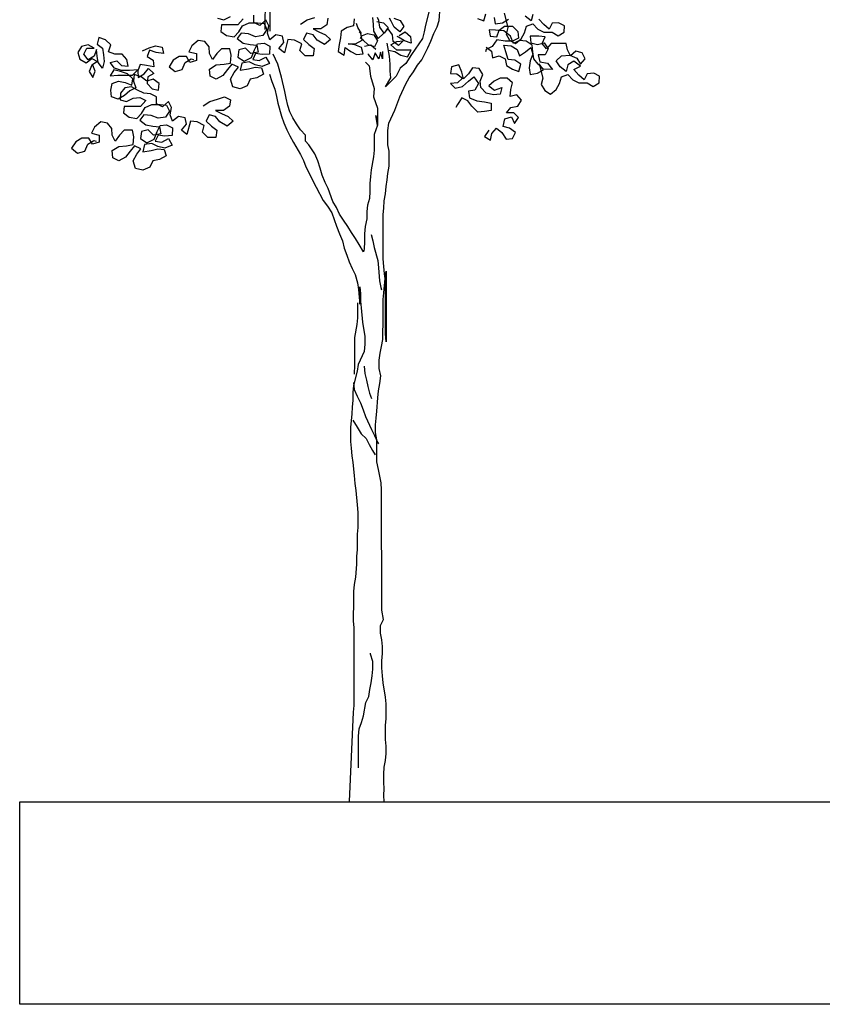
# Model space of a CAD drawing. Extents: x 16.1 to 82.6, y 62.9 to 108.4.
# Drawn here: x 20.9 to 23.5, y 95.6 to 98.7 of the extents above; entities that cross this region are included whole.
import ezdxf

# ---------------------------------------------------------------- set-up
doc = ezdxf.new("R2010")
doc.units = 0
doc.header["$LTSCALE"] = 10
doc.header["$MEASUREMENT"] = 0
doc.layers.add('ESTRUT', color=12, linetype='Continuous')
doc.layers.add('MOBIL_I', color=13, linetype='Continuous')

# ---------------------------------------------------------------- blocks, each defined once
blk = doc.blocks.new('Arv015')
for points in [[(201.6, 3355), (186.3, 3298.7), (181.2, 3270.6), (173.5, 3242.4), (127.6, 3173.3), (127.6, 3173.3), (102, 3134.9), (79, 3114.5), (61.1, 3081.2), (15.1, 3035.1), (38.1, 3073.5), (35.5, 3101.6), (35.5, 3132.3), (32.9, 3165.6), (22.6, 3221.8)], [(-499.2, 3280.2), (-499.2, 3341.6), (-496.7, 3369.7), (-491.6, 3400.4), (-486.5, 3428.5), (-486.6, 3489.9), (-494.3, 3520.6), (-519.9, 3571.8), (-535.3, 3597.3), (-563.5, 3635.7), (-558.4, 3658.7), (-571.2, 3686.8), (-584, 3712.4), (-601.9, 3737.9), (-617.3, 3763.5), (-630.1, 3794.2), (-637.8, 3822.3), (-650.6, 3853), (-663.4, 3878.5), (-681.4, 3906.7), (-699.3, 3932.2), (-712.1, 3957.8), (-724.9, 3985.9)], [(-517.7, 3924.7), (-520.2, 3894), (-522.7, 3865.9), (-522.6, 3738), (-520, 3709.9), (-499.5, 3597.3), (-489.2, 3569.2), (-486.6, 3541.1), (-476.4, 3513), (-471.2, 3484.8), (-471.2, 3420.9), (-476.3, 3392.7), (-478.8, 3364.6), (-478.7, 3272.5)], [(10.6, -25.9), (8, 2.2), (10.6, 30.3), (8, 58.5), (7.9, 91.7), (10.5, 122.4), (15.6, 150.6), (18.1, 181.2), (18.1, 211.9), (15.5, 240.1), (15.4, 301.5), (18, 329.6), (17.9, 393.5), (15.3, 421.7), (5, 483), (2.4, 513.7), (-0.1, 547), (-0.2, 577.7), (2.4, 608.4), (2.3, 639.1), (-0.3, 667.2), (-5.4, 695.3), (-5.4, 728.6), (7.3, 754.2), (-0.4, 795.1), (-0.8, 1309.2), (-3.4, 1339.9), (-13.7, 1396.1), (-21.4, 1429.4), (-21.5, 1524), (-26.6, 1554.7), (-26.7, 1588), (-24.1, 1616.1), (-21.6, 1646.8), (-16.6, 1703.1), (-14, 1733.8), (-8.9, 1764.5), (-3.8, 1797.7), (-11.6, 1828.4), (-11.6, 1864.2), (-6.5, 1894.9), (-1.4, 1923), (3.7, 1953.7), (3.7, 1987), (6.2, 2017.7), (6.1, 2125.1), (8.6, 2153.2), (13.7, 2214.6), (18.8, 2245.3), (18.7, 1943), (16.1, 1978.8), (15.9, 2203.9), (10.8, 2234.5), (8.2, 2265.2), (5.6, 2298.5), (5.4, 2487.8), (7.9, 2515.9), (10.5, 2546.6), (15.6, 2577.3), (18.1, 2608), (23.2, 2636.1), (25.7, 2664.3), (30.8, 2695), (30.7, 2758.9), (25.6, 2787), (25.5, 2848.4), (30.6, 2879.1), (56.2, 2935.4), (76.6, 2991.7), (102.1, 3048), (117.4, 3073.6), (135.3, 3099.2), (153.2, 3127.3), (171.1, 3150.4), (196.6, 3201.5), (209.4, 3229.7), (222.1, 3262.9), (237.4, 3291.1), (245.1, 3319.2), (250.1, 3375.5)], [(408.8, 3327.1), (436.9, 3316.9), (444.6, 3347.6)], [(480.4, 3332.2), (485.5, 3304.1), (516.2, 3309.3), (541.8, 3324.6)], [(523.8, 3350.2), (539.2, 3288.8), (531.6, 3260.7), (547, 3235.1), (572.6, 3219.8), (595.6, 3240.3), (610.9, 3265.9), (618.5, 3294), (646.7, 3304.3), (667.1, 3281.3), (692.7, 3268.5), (728.5, 3268.5), (754.1, 3253.2), (779.7, 3268.6), (782.2, 3296.7), (756.6, 3309.5), (728.5, 3306.9), (715.7, 3281.3), (692.7, 3301.7), (672.2, 3324.7)], [(646.6, 3345.2), (639, 3317), (613.4, 3337.5)], [(-348.3, 3303.3), (-320.2, 3321.3), (-286.9, 3331.5)], [(-230.7, 3329), (-235.8, 3300.9), (-261.3, 3283), (-294.6, 3282.9), (-269, 3270.2), (-240.8, 3257.4), (-220.4, 3237), (-245.9, 3216.5), (-276.6, 3234.4), (-294.5, 3257.4), (-322.7, 3265), (-335.5, 3236.9), (-312.4, 3216.4), (-289.4, 3198.5), (-294.5, 3167.8), (-327.7, 3167.8), (-350.8, 3190.8), (-343.1, 3218.9), (-373.8, 3234.3), (-402, 3236.8), (-417.2, 3180.5), (-440.3, 3198.4), (-419.8, 3224), (-425, 3252.1), (-453.1, 3257.2), (-478.7, 3236.7), (-488.9, 3264.9), (-483.9, 3295.5), (-496.7, 3321.1), (-522.2, 3298.1), (-547.8, 3310.8), (-547.8, 3341.5)], [(-703.8, 3328.6), (-675.7, 3321), (-647.6, 3336.3)], [(-593.9, 3326.1), (-616.9, 3300.5), (-685.9, 3300.5), (-688.4, 3272.3), (-665.4, 3254.5), (-632.2, 3249.4), (-611.7, 3269.9), (-596.4, 3295.4), (-568.3, 3308.3), (-532.5, 3308.3), (-504.3, 3305.8), (-491.5, 3280.2), (-509.4, 3254.6), (-540.1, 3249.5), (-570.8, 3262.2), (-601.5, 3264.7), (-619.4, 3241.7), (-593.8, 3221.3), (-563.1, 3216.2), (-534.9, 3213.7), (-529.8, 3183), (-560.5, 3177.8), (-583.5, 3200.8), (-611.6, 3193.1), (-616.7, 3162.4), (-588.6, 3144.5), (-557.9, 3159.9), (-545.1, 3193.2), (-532.4, 3218.8), (-504.2, 3221.4), (-478.7, 3208.6), (-481.2, 3175.3), (-511.9, 3172.8), (-540, 3177.8), (-552.8, 3152.3), (-524.6, 3147.2), (-496.5, 3162.5), (-481.1, 3134.4), (-511.8, 3121.6), (-542.5, 3129.2), (-568.1, 3142), (-598.8, 3136.9), (-606.4, 3106.2), (-570.6, 3111.3), (-542.5, 3119), (-514.4, 3116.5), (-506.7, 3088.4), (-534.8, 3073), (-562.9, 3067.8), (-575.7, 3039.7), (-606.4, 3026.9), (-637.1, 3034.5), (-647.3, 3067.8), (-632, 3095.9), (-614.1, 3118.9), (-642.3, 3131.7), (-660.2, 3108.7), (-680.6, 3083.1), (-708.7, 3067.7), (-734.3, 3080.5), (-736.9, 3111.2), (-708.8, 3129.1), (-675.5, 3131.7), (-647.4, 3136.8), (-644.9, 3170.1), (-650, 3198.2), (-685.8, 3198.2), (-706.3, 3177.7), (-724.1, 3152.1), (-737, 3177.7), (-739.5, 3205.8), (-757.5, 3228.8), (-785.6, 3233.9), (-813.7, 3210.8), (-826.5, 3185.3), (-793.2, 3177.6), (-793.2, 3146.9), (-821.3, 3139.2), (-836.7, 3164.8), (-867.4, 3164.8), (-893, 3149.4), (-910.8, 3121.2), (-885.2, 3100.8), (-854.6, 3108.5), (-841.8, 3139.2), (-816.2, 3154.6), (-806, 3152)], [(27.8, 3191.2), (55.9, 3186.1), (81.5, 3170.7), (109.7, 3163.1), (125, 3191.2), (63.6, 3191.2), (38, 3214.2), (63.6, 3229.5), (91.7, 3232.1), (71.3, 3211.7), (48.2, 3229.5), (45.6, 3257.7), (27.7, 3283.2), (7.3, 3262.7), (-15.7, 3242.3), (-33.7, 3272.9), (-36.3, 3301.1), (-38.8, 3331.8)], [(-118.1, 3326.6), (-120.7, 3295.9), (-148.8, 3288.2), (-174.3, 3272.8), (-176.9, 3244.7), (-182, 3216.5), (-187.1, 3185.8), (-161.5, 3170.5), (-156.4, 3203.8), (-133.3, 3185.9), (-107.8, 3173.1), (-79.6, 3175.7), (-87.3, 3203.8), (-115.5, 3214), (-143.6, 3219.1), (-112.9, 3219.2), (-84.8, 3234.5), (-89.9, 3262.7), (-97.6, 3270.3)], [(-20.9, 3313.9), (7.2, 3308.8), (27.7, 3288.3), (9.8, 3265.3), (-8.1, 3290.9), (-13.3, 3319), (-18.4, 3331.8)], [(-87.4, 3262.7), (-102.7, 3288.2), (-107.9, 3306.1)], [(50.7, 3329.3), (78.8, 3319.1), (94.2, 3293.5), (76.3, 3270.5), (53.3, 3290.9), (40.5, 3316.5), (32.8, 3329.3)], [(446.1, 3205.3), (469.2, 3187.4), (474.3, 3159.3), (502.4, 3167), (528, 3154.2), (533.2, 3126.1), (558.7, 3110.8), (586.9, 3100.6), (594.5, 3131.3), (568.9, 3149.2), (540.8, 3151.7), (530.5, 3184.9), (522.8, 3213.1), (553.5, 3210.5), (579.1, 3195.2), (589.4, 3167.1), (614.9, 3185), (638, 3202.9), (645.7, 3174.8), (635.4, 3146.7), (630.4, 3116), (635.5, 3087.8), (666.2, 3093), (691.8, 3108.3), (673.8, 3133.9), (689.2, 3072.5), (681.6, 3044.4), (696.9, 3018.8), (722.5, 3003.5), (745.5, 3024), (760.9, 3049.6), (768.5, 3077.7), (796.6, 3088), (817.1, 3065), (842.7, 3052.2), (878.5, 3052.2), (904.1, 3036.9), (929.7, 3052.3), (932.2, 3080.4), (906.6, 3093.2), (878.5, 3090.6), (865.7, 3065), (842.7, 3085.5), (822.2, 3108.5), (850.3, 3123.8), (822.2, 3144.3), (796.6, 3128.9), (789, 3100.8), (763.4, 3121.2), (745.4, 3146.8), (768.4, 3167.2), (804.2, 3169.8), (834.9, 3157.1), (850.3, 3131.5), (870.8, 3154.5), (857.9, 3180.1), (829.8, 3187.8), (806.8, 3167.3), (794, 3192.8), (788.8, 3221), (724.9, 3220.9), (704.5, 3197.9), (686.5, 3220.9), (699.3, 3249), (671.2, 3251.6), (635.4, 3251.5), (637.9, 3223.4), (666.1, 3215.7), (694.2, 3223.4), (712.1, 3197.9), (699.4, 3172.3), (668.7, 3172.3), (676.4, 3141.6), (709.6, 3136.5), (730.1, 3108.4), (691.7, 3110.9), (668.7, 3131.3), (650.8, 3154.3), (645.6, 3185), (643.1, 3213.2), (617.5, 3231), (589.3, 3233.6), (563.8, 3220.8), (550.9, 3251.4), (522.8, 3274.4), (487, 3277), (458.8, 3279.5), (464, 3251.4), (492.1, 3248.8), (502.3, 3277), (525.3, 3294.9), (558.6, 3294.9), (581.6, 3271.9), (584.2, 3243.8), (558.6, 3231), (527.9, 3231), (492.1, 3236), (471.7, 3207.9), (446.1, 3195.1), (443.6, 3184.8)], [(-1024.5, 3189.7), (-996.3, 3202.5), (-968.2, 3210.2), (-940.1, 3205.1), (-934.9, 3177), (-965.6, 3182.1), (-993.8, 3192.3), (-1004, 3164.1), (-978.4, 3148.8), (-975.8, 3120.7), (-1006.5, 3125.8), (-1034.6, 3130.9), (-1044.8, 3102.7), (-1042.3, 3074.6), (-1016.7, 3090), (-998.8, 3113), (-975.8, 3092.5), (-1001.3, 3077.2), (-1003.9, 3049), (-983.4, 3026), (-955.2, 3020.9), (-952.7, 3049.1), (-978.3, 3067), (-1006.4, 3059.3), (-1029.5, 3077.2), (-1060.2, 3087.4), (-1062.7, 3059.2), (-1052.4, 3031.1), (-1078, 3018.3), (-1101, 2997.8), (-1129.1, 2982.4), (-1157.3, 2992.6), (-1159.9, 3020.8), (-1154.8, 3048.9), (-1126.6, 3059.2), (-1098.5, 3054.1), (-1070.4, 3041.3), (-1065.3, 3069.4), (-1088.3, 3089.9), (-1119, 3100.1), (-1147.2, 3107.7), (-1162.5, 3082.1), (-1129.2, 3084.7), (-1067.8, 3084.8), (-1044.8, 3107.8), (-1080.6, 3105.2), (-1113.9, 3105.2), (-1144.6, 3115.4), (-1162.5, 3138.4), (-1134.4, 3146.1), (-1113.9, 3125.7), (-1085.8, 3123.1), (-1090.9, 3151.3), (-1111.4, 3174.3), (-1142.1, 3174.2), (-1170.2, 3184.4), (-1160, 3215.1), (-1183.1, 3235.6), (-1211.2, 3245.8), (-1218.9, 3217.7), (-1195.8, 3199.8), (-1190.7, 3171.6), (-1188.1, 3143.5), (-1195.8, 3115.4), (-1213.7, 3138.4), (-1218.8, 3166.5), (-1221.4, 3194.6), (-1231.6, 3166.5), (-1257.2, 3151.1), (-1275.1, 3174.1), (-1262.3, 3199.7), (-1231.6, 3199.7), (-1257.2, 3215.1), (-1285.4, 3207.4), (-1300.7, 3181.8), (-1293, 3153.6), (-1264.8, 3138.3), (-1241.8, 3156.2), (-1216.2, 3143.5), (-1241.8, 3128.1), (-1252, 3100), (-1236.6, 3074.4), (-1226.4, 3102.5), (-1236.7, 3128.1)], [(-89.9, 3252.4), (-61.8, 3262.7), (-33.7, 3257.6), (-18.3, 3232), (-31.1, 3206.4), (-59.2, 3214.1), (-79.7, 3234.5), (-92.5, 3244.8)], [(73.8, 3255.1), (99.3, 3270.5), (122.4, 3250.1), (125, 3221.9), (96.8, 3232.1), (71.2, 3247.5), (66.1, 3250)], [(-74.5, 3209), (-46.4, 3214.1), (-25.9, 3196.2)], [(-69.4, 3139.9), (-54, 3124.6), (-48.8, 3081.1), (-33.4, 3027.4), (-36, 2991.6), (-18, 2943), (-18, 2871.4), (-33.3, 2830.5), (-33.2, 2764), (-35.7, 2735.8), (-45.9, 2679.5), (-48.4, 2651.4), (-51, 2620.7), (-50.9, 2587.5), (-53.5, 2556.8), (-61.1, 2528.6), (-63.7, 2500.5), (-63.6, 2469.8), (-71.3, 2436.5), (-73.8, 2405.8), (-73.8, 2372.6), (-76.3, 2339.3), (-78.8, 2329.1), (-96.8, 2359.8), (-112.1, 2385.3), (-130.1, 2410.9), (-145.4, 2436.5), (-163.4, 2464.6), (-181.3, 2490.1), (-194.1, 2518.3), (-209.5, 2543.8), (-230, 2600.1), (-242.8, 2625.6), (-255.6, 2656.3), (-263.3, 2687), (-273.6, 2717.7), (-286.4, 2748.4), (-312, 2786.7), (-327.4, 2802.1), (-327.4, 2827.6), (-347.9, 2850.6), (-365.8, 2876.2), (-381.2, 2901.8), (-394, 2927.3), (-401.7, 2955.4), (-409.4, 2986.1), (-414.5, 3014.3), (-429.9, 3075.6), (-445.3, 3131.9), (-465.8, 3175.4)], [(2.2, 3186), (2.2, 3155.3), (-5.5, 3183.4), (-13.1, 3155.3), (-28.5, 3180.9), (-38.7, 3150.2), (-56.6, 3173.2), (-56.6, 3175.7)], [(457.4, 2849.8), (439.5, 2821.7), (465.1, 2806.3), (470.2, 2834.5), (490.7, 2857.5), (513.7, 2839.6), (531.6, 2811.5), (559.8, 2814.1), (572.5, 2839.7), (546.9, 2857.6), (518.8, 2865.2), (526.4, 2898.5), (554.6, 2906.2), (567.4, 2878), (585.3, 2903.6), (564.8, 2924.1), (534.1, 2924.1), (552, 2947.1), (582.7, 2952.2), (598, 2977.8), (577.5, 3000.8), (549.4, 2993.1), (551.9, 3023.8), (559.5, 3052), (536.5, 3072.4), (505.8, 3072.4), (480.2, 3059.6), (457.2, 3039.1), (482.8, 3021.2), (513.5, 3031.5), (505.9, 3003.3), (477.7, 3000.7), (447, 3008.4), (424, 3031.4), (421.4, 3059.5), (431.6, 3087.7), (416.3, 3113.2), (388.1, 3115.7), (370.2, 3090.2), (349.8, 3069.7), (342.1, 3097.8), (329.3, 3128.5), (298.6, 3120.8), (293.5, 3092.6), (321.6, 3090.1), (344.7, 3072.2), (324.2, 3051.7), (293.5, 3049.2), (314, 3028.7), (344.7, 3036.4), (370.3, 3059.5), (393.3, 3077.4), (413.8, 3049.3), (398.4, 3021.1), (370.3, 3016), (375.4, 2987.8), (406.2, 2975.1), (439.4, 2970), (467.5, 2964.9), (467.6, 2934.2), (439.4, 2929.1), (411.3, 2926.5), (385.7, 2952.1), (367.8, 2975.1), (342.2, 2987.8), (324.3, 2959.7), (316.7, 2946.9)], [(-481.1, 3088.4), (-470.8, 3057.7), (-458, 3024.5), (-450.3, 2993.8), (-445.2, 2965.6), (-429.8, 2909.4), (-419.5, 2881.3), (-406.7, 2850.6), (-393.9, 2825), (-378.5, 2796.9), (-347.8, 2745.8), (-335, 2720.2), (-324.7, 2692.1), (-281.2, 2605.1), (-250.4, 2548.9), (-232.5, 2523.3), (-214.6, 2495.2), (-194, 2439), (-181.2, 2405.7), (-168.4, 2375.1), (-160.7, 2344.4), (-150.4, 2313.7), (-140.2, 2285.6), (-127.4, 2257.4), (-114.6, 2231.9), (-104.3, 2196.1), (-99.2, 2167.9), (-96.6, 2134.7), (-94, 2104), (-93.7, 2178.7), (-91.1, 2150.6), (-91.1, 2117.3), (-88.5, 2089.2), (-83.3, 2027.8), (-73.1, 1966.5), (-73, 1933.2), (-75.6, 1902.5), (-101.1, 1846.2), (-106.2, 1818.1), (-121.5, 1756.7), (-124, 1726), (-124, 1692.7), (-126.5, 1664.6), (-129, 1633.9), (-134.1, 1577.6), (-134, 1516.2), (-131.5, 1488.1), (-128.9, 1454.9), (-123.7, 1426.7), (-118.6, 1370.5), (-116, 1337.2), (-110.8, 1306.5), (-105.7, 1245.1), (-103.1, 1211.9), (-103, 1148), (-105.5, 1119.8), (-105.5, 1053.3), (-108, 1025.2), (-108, 991.9), (-113, 935.7), (-118.1, 905), (-120.7, 874.3), (-120.6, 807.8), (-123.1, 779.6), (-123.1, 748.9), (-120.5, 718.2), (-120.2, 385.7), (-122.7, 357.6), (-140.4, -24.8)], [(-764.9, 2954), (-736.8, 2971.9), (-703.6, 2982.2), (-672.9, 2992.4), (-647.3, 2979.7), (-652.4, 2951.5), (-677.9, 2933.6), (-711.2, 2933.6), (-685.6, 2920.8), (-657.5, 2908), (-637, 2887.6), (-662.5, 2867.1), (-693.2, 2885), (-711.2, 2908), (-739.3, 2915.6), (-752.1, 2887.5), (-729, 2867), (-706, 2849.2), (-711.1, 2818.5), (-744.3, 2818.4), (-767.4, 2841.4), (-759.7, 2869.6), (-790.4, 2884.9), (-818.6, 2887.4), (-833.9, 2831.1), (-856.9, 2849), (-836.5, 2874.6), (-841.6, 2902.7), (-869.7, 2907.8), (-895.3, 2887.3), (-905.6, 2915.5), (-900.5, 2946.2), (-913.3, 2971.7), (-938.8, 2948.7), (-964.4, 2961.5), (-964.5, 2992.1), (-990, 3004.9), (-1018.2, 3007.4), (-1046.3, 3020.2), (-1071.9, 3035.5), (-1100, 3030.4), (-1117.9, 3007.4), (-1120.5, 2979.2), (-1092.3, 2971.6), (-1064.2, 2986.9), (-1036.1, 2989.5), (-1010.5, 2976.8), (-1033.5, 2951.2), (-1102.5, 2951.1), (-1105.1, 2923), (-1082, 2905.1), (-1048.8, 2900), (-1028.3, 2920.5), (-1013, 2946.1), (-984.9, 2958.9), (-949.1, 2958.9), (-920.9, 2956.4), (-908.1, 2930.8), (-926, 2905.2), (-956.7, 2900.1), (-987.4, 2912.8), (-1018.1, 2915.4), (-1036, 2892.3), (-1010.4, 2871.9), (-979.7, 2866.8), (-951.5, 2864.3), (-946.4, 2833.6), (-977.1, 2828.4), (-1000.1, 2851.4), (-1028.3, 2843.7), (-1033.3, 2813), (-1005.2, 2795.2), (-974.5, 2810.5), (-961.8, 2843.8), (-949, 2869.4), (-920.9, 2872), (-895.3, 2859.2), (-897.8, 2826), (-928.5, 2823.4), (-956.6, 2828.5), (-969.4, 2802.9), (-941.3, 2797.8), (-913.1, 2813.2), (-897.8, 2785), (-928.4, 2772.2), (-959.1, 2779.9), (-984.7, 2792.6), (-1015.4, 2787.5), (-1023.1, 2756.8), (-987.3, 2761.9), (-959.1, 2769.6), (-931, 2767.1), (-923.3, 2739), (-951.4, 2723.6), (-979.6, 2718.5), (-992.3, 2690.3), (-1023, 2677.5), (-1053.7, 2685.1), (-1064, 2718.4), (-1048.6, 2746.5), (-1030.8, 2769.6), (-1058.9, 2782.3), (-1076.8, 2759.3), (-1097.2, 2733.7), (-1125.3, 2718.3), (-1150.9, 2731.1), (-1153.5, 2761.8), (-1125.4, 2779.7), (-1092.1, 2782.3), (-1064, 2787.4), (-1061.5, 2820.7), (-1066.6, 2848.8), (-1102.4, 2848.8), (-1122.9, 2828.3), (-1140.8, 2802.7), (-1153.6, 2828.3), (-1156.2, 2856.4), (-1174.1, 2879.4), (-1202.2, 2884.5), (-1230.3, 2861.5), (-1243.1, 2835.9), (-1209.8, 2828.2), (-1209.8, 2797.5), (-1237.9, 2789.8), (-1253.3, 2815.4), (-1284, 2815.4), (-1309.6, 2800), (-1327.5, 2771.9), (-1301.9, 2751.4), (-1271.2, 2759.1), (-1258.4, 2789.8), (-1232.8, 2805.2), (-1222.6, 2802.6)], [(-45.7, 2403.3), (-38, 2375.2), (-32.8, 2347), (-17.4, 2290.8), (-14.8, 2260.1), (-9.7, 2203.8), (-4.5, 2175.7), (-2, 2165.5)], [(-103.9, 2109.7), (-103.8, 2045.7), (-106.4, 2017.6), (-116.5, 1961.3), (-116.4, 1838.5), (-119, 1810.4), (-119, 1805.3)], [(-75.5, 1838.6), (-72.9, 1807.9), (-65.2, 1779.8), (-60.1, 1751.6), (-52.4, 1723.5), (-44.7, 1700.5)], [(-121.5, 1769.5), (-118.9, 1738.8), (-106.1, 1710.7), (-90.7, 1682.5), (-80.4, 1651.9), (-70.2, 1623.7), (-44.6, 1567.5), (-31.7, 1541.9), (-18.9, 1513.8), (-13.8, 1506.1)], [(-123.9, 1608.3), (-106, 1577.7), (-88, 1549.5), (-67.5, 1529.1), (-54.7, 1503.5), (-39.4, 1478), (-29.1, 1460.1)], [(-99.5, 119.8), (-99.6, 255.3), (-97.1, 286), (-86.9, 314.2), (-79.2, 342.3), (-69.1, 398.6), (-56.3, 424.2), (-51.2, 454.9), (-46.1, 483), (-41, 513.7), (-38.5, 541.8), (-38.5, 575.1), (-48.8, 605.8), (-48.8, 610.9)]]:
    blk.add_lwpolyline(points)
blk.add_lwpolyline([(-18, 2871.4), (-25.7, 2912.3)], close=True)

msp = doc.modelspace()

# ---------------------------------------------------------------- linework, layer by layer
at = {"layer": 'ESTRUT'}
msp.add_lwpolyline([(42.2882, 95.5823), (20.9361, 95.5823), (20.9361, 96.2222), (42.2882, 96.2222)], close=True, dxfattribs=at)

# ---------------------------------------------------------------- block references
at = {"layer": 'MOBIL_I', "xscale": 0.0007381124996755, "yscale": 0.0007381124996755, "zscale": 0.0007381124996755}
msp.add_blockref('Arv015', (22.0801, 96.2413), dxfattribs=at)

doc.saveas('drawing.dxf')
